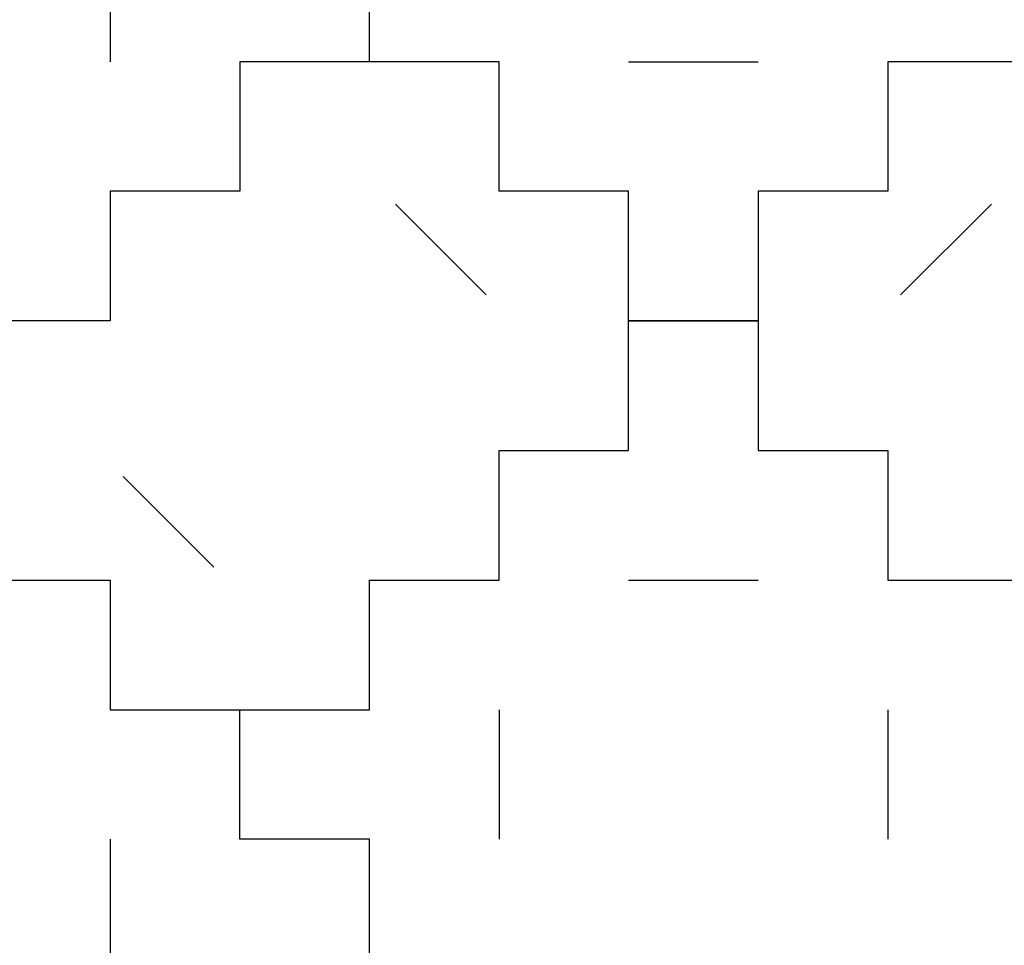
# Model space of a CAD drawing. Units: millimetres. Extents: x -200 to 410, y -809 to 201.
# Drawn here: x 23 to 99, y -698 to -627 of the extents above; entities that cross this region are included whole.
import ezdxf

# ---------------------------------------------------------------- set-up
doc = ezdxf.new("R2010")
doc.units = ezdxf.units.MM
doc.layers.add('Default', color=18, linetype='Continuous', true_color=0x000000)

msp = doc.modelspace()

# ---------------------------------------------------------------- linework, layer by layer
at = {"layer": 'Default'}
for p, q in [((50, -630), (50, -620)), ((50, -630), (50, -620)), ((50, -630), (50, -620)), ((50, -630), (50, -620)), ((50, -630), (50, -620)), ((50, -630), (50, -620)), ((50, -630), (50, -620)), ((50, -630), (50, -620)), ((50, -630), (50, -620)), ((50, -630), (50, -620)), ((50, -630), (50, -620)), ((50, -630), (50, -620)), ((50, -630), (50, -620)), ((50, -630), (50, -620)), ((50, -630), (50, -620)), ((50, -630), (50, -620)), ((50, -630), (50, -620)), ((50, -630), (50, -620)), ((50, -630), (50, -620)), ((50, -630), (50, -620)), ((50, -630), (50, -620)), ((50, -630), (50, -620)), ((50, -630), (50, -620)), ((50, -630), (50, -620)), ((50, -630), (50, -620)), ((50, -630), (50, -620)), ((50, -630), (50, -620)), ((50, -630), (50, -620)), ((50, -630), (50, -620)), ((50, -630), (50, -620)), ((50, -630), (50, -620)), ((50, -630), (50, -620)), ((50, -630), (40, -630)), ((40, -630), (40, -640)), ((50, -630), (40, -630)), ((40, -630), (40, -640)), ((50, -630), (40, -630)), ((40, -630), (40, -640)), ((50, -630), (40, -630)), ((40, -630), (40, -640)), ((50, -630), (40, -630)), ((40, -630), (40, -640)), ((50, -630), (40, -630)), ((40, -630), (40, -640)), ((50, -630), (40, -630)), ((40, -630), (40, -640)), ((50, -630), (40, -630)), ((40, -630), (40, -640)), ((50, -630), (40, -630)), ((40, -630), (40, -640)), ((50, -630), (40, -630)), ((40, -630), (40, -640)), ((50, -630), (40, -630)), ((40, -630), (40, -640)), ((50, -630), (40, -630)), ((40, -630), (40, -640)), ((50, -630), (40, -630)), ((40, -630), (40, -640)), ((50, -630), (40, -630)), ((40, -630), (40, -640)), ((50, -630), (40, -630)), ((40, -630), (40, -640)), ((50, -630), (40, -630)), ((40, -630), (40, -640)), ((50, -630), (40, -630)), ((40, -630), (40, -640)), ((50, -630), (40, -630)), ((40, -630), (40, -640)), ((50, -630), (40, -630)), ((40, -630), (40, -640)), ((50, -630), (40, -630)), ((40, -630), (40, -640)), ((50, -630), (40, -630)), ((40, -630), (40, -640)), ((50, -630), (40, -630)), ((40, -630), (40, -640)), ((50, -630), (40, -630)), ((40, -630), (40, -640)), ((50, -630), (40, -630)), ((40, -630), (40, -640)), ((50, -630), (40, -630)), ((40, -630), (40, -640)), ((50, -630), (40, -630)), ((40, -630), (40, -640)), ((50, -630), (40, -630)), ((40, -630), (40, -640)), ((50, -630), (40, -630)), ((40, -630), (40, -640)), ((50, -630), (40, -630)), ((40, -630), (40, -640)), ((50, -630), (40, -630)), ((40, -630), (40, -640)), ((50, -630), (40, -630)), ((40, -630), (40, -640)), ((40, -630), (40, -640)), ((50, -630), (40, -630)), ((40, -630), (40, -640)), ((50, -630), (40, -630)), ((40, -630), (40, -640)), ((50, -630), (40, -630)), ((40, -630), (40, -640)), ((50, -630), (40, -630)), ((40, -630), (40, -640)), ((50, -630), (40, -630)), ((40, -630), (40, -640)), ((50, -630), (40, -630)), ((40, -630), (40, -640)), ((50, -630), (40, -630)), ((40, -630), (40, -640)), ((50, -630), (40, -630)), ((40, -630), (40, -640)), ((50, -630), (40, -630)), ((40, -630), (40, -640)), ((50, -630), (40, -630)), ((40, -630), (40, -640)), ((50, -630), (40, -630)), ((40, -630), (40, -640)), ((50, -630), (40, -630)), ((40, -630), (40, -640)), ((50, -630), (40, -630)), ((40, -630), (40, -640)), ((50, -630), (40, -630)), ((40, -630), (40, -640)), ((50, -630), (40, -630)), ((40, -630), (40, -640)), ((50, -630), (40, -630)), ((40, -630), (40, -640)), ((50, -630), (40, -630)), ((40, -630), (40, -640)), ((50, -630), (40, -630)), ((40, -630), (40, -640)), ((50, -630), (40, -630)), ((40, -630), (40, -640)), ((50, -630), (40, -630)), ((40, -630), (40, -640)), ((50, -630), (40, -630)), ((40, -630), (40, -640)), ((50, -630), (40, -630)), ((40, -630), (40, -640)), ((50, -630), (40, -630)), ((40, -630), (40, -640)), ((50, -630), (40, -630)), ((40, -630), (40, -640)), ((50, -630), (40, -630)), ((40, -630), (40, -640)), ((50, -630), (40, -630)), ((40, -630), (40, -640)), ((50, -630), (40, -630)), ((40, -630), (40, -640)), ((50, -630), (40, -630)), ((40, -630), (40, -640)), ((50, -630), (40, -630)), ((40, -630), (40, -640)), ((50, -630), (40, -630)), ((40, -630), (40, -640)), ((50, -630), (40, -630)), ((60, -630), (50, -630)), ((60, -630), (50, -630)), ((60, -630), (50, -630)), ((60, -630), (50, -630)), ((60, -630), (50, -630)), ((60, -630), (50, -630)), ((60, -630), (50, -630)), ((60, -630), (50, -630)), ((60, -630), (50, -630)), ((60, -630), (50, -630)), ((60, -630), (50, -630)), ((60, -630), (50, -630)), ((60, -630), (50, -630)), ((60, -630), (50, -630)), ((60, -630), (50, -630)), ((60, -630), (50, -630)), ((60, -630), (50, -630)), ((60, -630), (50, -630)), ((60, -630), (50, -630)), ((60, -630), (50, -630)), ((60, -630), (50, -630)), ((60, -630), (50, -630)), ((60, -630), (50, -630)), ((60, -630), (50, -630)), ((60, -630), (50, -630)), ((60, -630), (50, -630)), ((60, -630), (50, -630)), ((60, -630), (50, -630)), ((60, -630), (50, -630)), ((60, -630), (50, -630)), ((60, -630), (50, -630)), ((60, -630), (50, -630)), ((60, -640), (60, -630)), ((60, -640), (60, -630)), ((60, -640), (60, -630)), ((60, -640), (60, -630)), ((60, -640), (60, -630)), ((60, -640), (60, -630)), ((60, -640), (60, -630)), ((60, -640), (60, -630)), ((60, -640), (60, -630)), ((60, -640), (60, -630)), ((60, -640), (60, -630)), ((60, -640), (60, -630)), ((60, -640), (60, -630)), ((60, -640), (60, -630)), ((60, -640), (60, -630)), ((60, -640), (60, -630)), ((60, -640), (60, -630)), ((60, -640), (60, -630)), ((60, -640), (60, -630)), ((60, -640), (60, -630)), ((60, -640), (60, -630)), ((60, -640), (60, -630)), ((60, -640), (60, -630)), ((60, -640), (60, -630)), ((60, -640), (60, -630)), ((60, -640), (60, -630)), ((60, -640), (60, -630)), ((60, -640), (60, -630)), ((60, -640), (60, -630)), ((60, -640), (60, -630)), ((60, -640), (60, -630)), ((60, -640), (60, -630)), ((90, -630), (90, -640)), ((100, -630), (90, -630)), ((90, -630), (90, -640)), ((100, -630), (90, -630)), ((90, -630), (90, -640)), ((100, -630), (90, -630)), ((90, -630), (90, -640)), ((100, -630), (90, -630)), ((90, -630), (90, -640)), ((100, -630), (90, -630)), ((90, -630), (90, -640)), ((100, -630), (90, -630)), ((90, -630), (90, -640)), ((100, -630), (90, -630)), ((90, -630), (90, -640)), ((100, -630), (90, -630)), ((90, -630), (90, -640)), ((100, -630), (90, -630)), ((90, -630), (90, -640)), ((100, -630), (90, -630)), ((90, -630), (90, -640)), ((100, -630), (90, -630)), ((90, -630), (90, -640)), ((100, -630), (90, -630)), ((90, -630), (90, -640)), ((100, -630), (90, -630)), ((90, -630), (90, -640)), ((100, -630), (90, -630)), ((90, -630), (90, -640)), ((100, -630), (90, -630)), ((90, -630), (90, -640)), ((100, -630), (90, -630)), ((90, -630), (90, -640)), ((100, -630), (90, -630)), ((90, -630), (90, -640)), ((100, -630), (90, -630)), ((90, -630), (90, -640)), ((100, -630), (90, -630)), ((90, -630), (90, -640)), ((100, -630), (90, -630)), ((90, -630), (90, -640)), ((100, -630), (90, -630)), ((90, -630), (90, -640)), ((100, -630), (90, -630)), ((90, -630), (90, -640)), ((100, -630), (90, -630)), ((90, -630), (90, -640)), ((100, -630), (90, -630)), ((90, -630), (90, -640)), ((100, -630), (90, -630)), ((90, -630), (90, -640)), ((100, -630), (90, -630)), ((90, -630), (90, -640)), ((100, -630), (90, -630)), ((90, -630), (90, -640)), ((100, -630), (90, -630)), ((90, -630), (90, -640)), ((100, -630), (90, -630)), ((90, -630), (90, -640)), ((100, -630), (90, -630)), ((90, -630), (90, -640)), ((100, -630), (90, -630)), ((90, -630), (90, -640)), ((100, -630), (90, -630)), ((40, -640), (30, -640)), ((30, -640), (30, -650)), ((40, -640), (30, -640)), ((30, -640), (30, -650)), ((40, -640), (30, -640)), ((30, -640), (30, -650)), ((40, -640), (30, -640)), ((30, -640), (30, -650)), ((40, -640), (30, -640)), ((30, -640), (30, -650)), ((40, -640), (30, -640)), ((30, -640), (30, -650)), ((40, -640), (30, -640)), ((30, -640), (30, -650)), ((40, -640), (30, -640)), ((30, -640), (30, -650)), ((40, -640), (30, -640)), ((30, -640), (30, -650)), ((40, -640), (30, -640)), ((30, -640), (30, -650)), ((40, -640), (30, -640)), ((30, -640), (30, -650)), ((40, -640), (30, -640)), ((30, -640), (30, -650)), ((40, -640), (30, -640)), ((30, -640), (30, -650)), ((40, -640), (30, -640)), ((30, -640), (30, -650)), ((40, -640), (30, -640)), ((30, -640), (30, -650)), ((40, -640), (30, -640)), ((30, -640), (30, -650)), ((40, -640), (30, -640)), ((30, -640), (30, -650)), ((40, -640), (30, -640)), ((30, -640), (30, -650)), ((40, -640), (30, -640)), ((30, -640), (30, -650)), ((40, -640), (30, -640)), ((30, -640), (30, -650)), ((40, -640), (30, -640)), ((30, -640), (30, -650)), ((40, -640), (30, -640)), ((30, -640), (30, -650)), ((40, -640), (30, -640)), ((30, -640), (30, -650)), ((40, -640), (30, -640)), ((30, -640), (30, -650)), ((40, -640), (30, -640)), ((30, -640), (30, -650)), ((40, -640), (30, -640)), ((30, -640), (30, -650)), ((40, -640), (30, -640)), ((30, -640), (30, -650)), ((40, -640), (30, -640)), ((30, -640), (30, -650)), ((40, -640), (30, -640)), ((30, -640), (30, -650)), ((40, -640), (30, -640)), ((30, -640), (30, -650)), ((40, -640), (30, -640)), ((30, -640), (30, -650)), ((30, -640), (30, -650)), ((40, -640), (30, -640)), ((30, -640), (30, -650)), ((40, -640), (30, -640)), ((30, -640), (30, -650)), ((40, -640), (30, -640)), ((30, -640), (30, -650)), ((40, -640), (30, -640)), ((30, -640), (30, -650)), ((40, -640), (30, -640)), ((30, -640), (30, -650)), ((40, -640), (30, -640)), ((30, -640), (30, -650)), ((40, -640), (30, -640)), ((30, -640), (30, -650)), ((40, -640), (30, -640)), ((30, -640), (30, -650)), ((40, -640), (30, -640)), ((30, -640), (30, -650)), ((40, -640), (30, -640)), ((30, -640), (30, -650)), ((40, -640), (30, -640)), ((30, -640), (30, -650)), ((40, -640), (30, -640)), ((30, -640), (30, -650)), ((40, -640), (30, -640)), ((30, -640), (30, -650)), ((40, -640), (30, -640)), ((30, -640), (30, -650)), ((40, -640), (30, -640)), ((30, -640), (30, -650)), ((40, -640), (30, -640)), ((30, -640), (30, -650)), ((40, -640), (30, -640)), ((30, -640), (30, -650)), ((40, -640), (30, -640)), ((30, -640), (30, -650)), ((40, -640), (30, -640)), ((30, -640), (30, -650)), ((40, -640), (30, -640)), ((30, -640), (30, -650)), ((40, -640), (30, -640)), ((30, -640), (30, -650)), ((40, -640), (30, -640)), ((30, -640), (30, -650)), ((40, -640), (30, -640)), ((30, -640), (30, -650)), ((40, -640), (30, -640)), ((30, -640), (30, -650)), ((40, -640), (30, -640)), ((30, -640), (30, -650)), ((40, -640), (30, -640)), ((30, -640), (30, -650)), ((40, -640), (30, -640)), ((30, -640), (30, -650)), ((40, -640), (30, -640)), ((30, -640), (30, -650)), ((40, -640), (30, -640)), ((30, -640), (30, -650)), ((40, -640), (30, -640)), ((30, -640), (30, -650)), ((40, -640), (30, -640)), ((70, -640), (60, -640)), ((70, -640), (60, -640)), ((70, -640), (60, -640)), ((70, -640), (60, -640)), ((70, -640), (60, -640)), ((70, -640), (60, -640)), ((70, -640), (60, -640)), ((70, -640), (60, -640)), ((70, -640), (60, -640)), ((70, -640), (60, -640)), ((70, -640), (60, -640)), ((70, -640), (60, -640)), ((70, -640), (60, -640)), ((70, -640), (60, -640)), ((70, -640), (60, -640)), ((70, -640), (60, -640)), ((70, -640), (60, -640)), ((70, -640), (60, -640)), ((70, -640), (60, -640)), ((70, -640), (60, -640)), ((70, -640), (60, -640)), ((70, -640), (60, -640)), ((70, -640), (60, -640)), ((70, -640), (60, -640)), ((70, -640), (60, -640)), ((70, -640), (60, -640)), ((70, -640), (60, -640)), ((70, -640), (60, -640)), ((70, -640), (60, -640)), ((70, -640), (60, -640)), ((70, -640), (60, -640)), ((70, -640), (60, -640)), ((70, -650), (70, -640)), ((70, -650), (70, -640)), ((70, -650), (70, -640)), ((70, -650), (70, -640)), ((70, -650), (70, -640)), ((70, -650), (70, -640)), ((70, -650), (70, -640)), ((70, -650), (70, -640)), ((70, -650), (70, -640)), ((70, -650), (70, -640)), ((70, -650), (70, -640)), ((70, -650), (70, -640)), ((70, -650), (70, -640)), ((70, -650), (70, -640)), ((70, -650), (70, -640)), ((70, -650), (70, -640)), ((70, -650), (70, -640)), ((70, -650), (70, -640)), ((70, -650), (70, -640)), ((70, -650), (70, -640)), ((70, -650), (70, -640)), ((70, -650), (70, -640)), ((70, -650), (70, -640)), ((70, -650), (70, -640)), ((70, -650), (70, -640)), ((70, -650), (70, -640)), ((70, -650), (70, -640)), ((70, -650), (70, -640)), ((70, -650), (70, -640)), ((70, -650), (70, -640)), ((70, -650), (70, -640)), ((70, -650), (70, -640)), ((80, -640), (80, -650)), ((90, -640), (80, -640)), ((80, -640), (80, -650)), ((90, -640), (80, -640)), ((80, -640), (80, -650)), ((90, -640), (80, -640)), ((80, -640), (80, -650)), ((90, -640), (80, -640)), ((80, -640), (80, -650)), ((90, -640), (80, -640)), ((80, -640), (80, -650)), ((90, -640), (80, -640)), ((80, -640), (80, -650)), ((90, -640), (80, -640)), ((80, -640), (80, -650)), ((90, -640), (80, -640)), ((80, -640), (80, -650)), ((90, -640), (80, -640)), ((80, -640), (80, -650)), ((90, -640), (80, -640)), ((80, -640), (80, -650)), ((90, -640), (80, -640)), ((80, -640), (80, -650)), ((90, -640), (80, -640)), ((80, -640), (80, -650)), ((90, -640), (80, -640)), ((80, -640), (80, -650)), ((90, -640), (80, -640)), ((80, -640), (80, -650)), ((90, -640), (80, -640)), ((80, -640), (80, -650)), ((90, -640), (80, -640)), ((80, -640), (80, -650)), ((90, -640), (80, -640)), ((80, -640), (80, -650)), ((90, -640), (80, -640)), ((80, -640), (80, -650)), ((90, -640), (80, -640)), ((80, -640), (80, -650)), ((90, -640), (80, -640)), ((80, -640), (80, -650)), ((90, -640), (80, -640)), ((80, -640), (80, -650)), ((90, -640), (80, -640)), ((80, -640), (80, -650)), ((90, -640), (80, -640)), ((80, -640), (80, -650)), ((90, -640), (80, -640)), ((80, -640), (80, -650)), ((90, -640), (80, -640)), ((80, -640), (80, -650)), ((90, -640), (80, -640)), ((80, -640), (80, -650)), ((90, -640), (80, -640)), ((80, -640), (80, -650)), ((90, -640), (80, -640)), ((80, -640), (80, -650)), ((90, -640), (80, -640)), ((80, -640), (80, -650)), ((90, -640), (80, -640)), ((80, -640), (80, -650)), ((90, -640), (80, -640)), ((80, -640), (80, -650)), ((90, -640), (80, -640)), ((30, -650), (20, -650)), ((30, -650), (20, -650)), ((30, -650), (20, -650)), ((30, -650), (20, -650)), ((30, -650), (20, -650)), ((30, -650), (20, -650)), ((30, -650), (20, -650)), ((30, -650), (20, -650)), ((30, -650), (20, -650)), ((30, -650), (20, -650)), ((30, -650), (20, -650)), ((30, -650), (20, -650)), ((30, -650), (20, -650)), ((30, -650), (20, -650)), ((30, -650), (20, -650)), ((30, -650), (20, -650)), ((30, -650), (20, -650)), ((30, -650), (20, -650)), ((30, -650), (20, -650)), ((30, -650), (20, -650)), ((30, -650), (20, -650)), ((30, -650), (20, -650)), ((30, -650), (20, -650)), ((30, -650), (20, -650)), ((30, -650), (20, -650)), ((30, -650), (20, -650)), ((30, -650), (20, -650)), ((30, -650), (20, -650)), ((30, -650), (20, -650)), ((30, -650), (20, -650)), ((30, -650), (20, -650)), ((30, -650), (20, -650)), ((30, -650), (20, -650)), ((30, -650), (20, -650)), ((30, -650), (20, -650)), ((30, -650), (20, -650)), ((30, -650), (20, -650)), ((30, -650), (20, -650)), ((30, -650), (20, -650)), ((30, -650), (20, -650)), ((30, -650), (20, -650)), ((30, -650), (20, -650)), ((30, -650), (20, -650)), ((30, -650), (20, -650)), ((30, -650), (20, -650)), ((30, -650), (20, -650)), ((30, -650), (20, -650)), ((30, -650), (20, -650)), ((30, -650), (20, -650)), ((30, -650), (20, -650)), ((30, -650), (20, -650)), ((30, -650), (20, -650)), ((30, -650), (20, -650)), ((30, -650), (20, -650)), ((30, -650), (20, -650)), ((30, -650), (20, -650)), ((30, -650), (20, -650)), ((30, -650), (20, -650)), ((30, -650), (20, -650)), ((30, -650), (20, -650)), ((30, -650), (20, -650)), ((30, -650), (20, -650)), ((80, -650), (70, -650)), ((80, -650), (70, -650)), ((80, -650), (70, -650)), ((80, -650), (70, -650)), ((80, -650), (70, -650)), ((80, -650), (70, -650)), ((80, -650), (70, -650)), ((80, -650), (70, -650)), ((80, -650), (70, -650)), ((80, -650), (70, -650)), ((80, -650), (70, -650)), ((80, -650), (70, -650)), ((80, -650), (70, -650)), ((80, -650), (70, -650)), ((80, -650), (70, -650)), ((80, -650), (70, -650)), ((80, -650), (70, -650)), ((80, -650), (70, -650)), ((80, -650), (70, -650)), ((80, -650), (70, -650)), ((80, -650), (70, -650)), ((80, -650), (70, -650)), ((80, -650), (70, -650)), ((80, -650), (70, -650)), ((80, -650), (70, -650)), ((80, -650), (70, -650)), ((80, -650), (70, -650)), ((80, -650), (70, -650)), ((80, -650), (70, -650)), ((80, -650), (70, -650)), ((80, -650), (70, -650)), ((80, -650), (70, -650)), ((70, -650), (80, -650)), ((70, -660), (70, -650)), ((70, -650), (80, -650)), ((70, -660), (70, -650)), ((70, -650), (80, -650)), ((70, -660), (70, -650)), ((70, -650), (80, -650)), ((70, -660), (70, -650)), ((70, -650), (80, -650)), ((70, -660), (70, -650)), ((70, -650), (80, -650)), ((70, -660), (70, -650)), ((70, -650), (80, -650)), ((70, -660), (70, -650)), ((70, -650), (80, -650)), ((70, -660), (70, -650)), ((70, -650), (80, -650)), ((70, -660), (70, -650)), ((70, -650), (80, -650)), ((70, -660), (70, -650)), ((70, -650), (80, -650)), ((70, -660), (70, -650)), ((70, -650), (80, -650)), ((70, -660), (70, -650)), ((70, -650), (80, -650)), ((70, -660), (70, -650)), ((70, -650), (80, -650)), ((70, -660), (70, -650)), ((70, -650), (80, -650)), ((70, -660), (70, -650)), ((70, -650), (80, -650)), ((70, -660), (70, -650)), ((70, -650), (80, -650)), ((70, -660), (70, -650)), ((70, -650), (80, -650)), ((70, -660), (70, -650)), ((70, -650), (80, -650)), ((70, -660), (70, -650)), ((70, -650), (80, -650)), ((70, -660), (70, -650)), ((70, -650), (80, -650)), ((70, -660), (70, -650)), ((70, -650), (80, -650)), ((70, -660), (70, -650)), ((70, -650), (80, -650)), ((70, -660), (70, -650)), ((70, -650), (80, -650)), ((70, -660), (70, -650)), ((70, -650), (80, -650)), ((70, -660), (70, -650)), ((70, -650), (80, -650)), ((70, -660), (70, -650)), ((70, -650), (80, -650)), ((70, -660), (70, -650)), ((70, -650), (80, -650)), ((70, -660), (70, -650)), ((70, -650), (80, -650)), ((70, -660), (70, -650)), ((70, -650), (80, -650)), ((70, -660), (70, -650)), ((70, -650), (80, -650)), ((70, -660), (70, -650)), ((70, -650), (80, -650)), ((70, -660), (70, -650)), ((80, -650), (80, -660)), ((80, -650), (80, -660)), ((80, -650), (80, -660)), ((80, -650), (80, -660)), ((80, -650), (80, -660)), ((80, -650), (80, -660)), ((80, -650), (80, -660)), ((80, -650), (80, -660)), ((80, -650), (80, -660)), ((80, -650), (80, -660)), ((80, -650), (80, -660)), ((80, -650), (80, -660)), ((80, -650), (80, -660)), ((80, -650), (80, -660)), ((80, -650), (80, -660)), ((80, -650), (80, -660)), ((80, -650), (80, -660)), ((80, -650), (80, -660)), ((80, -650), (80, -660)), ((80, -650), (80, -660)), ((80, -650), (80, -660)), ((80, -650), (80, -660)), ((80, -650), (80, -660)), ((80, -650), (80, -660)), ((80, -650), (80, -660)), ((80, -650), (80, -660)), ((80, -650), (80, -660)), ((80, -650), (80, -660)), ((80, -650), (80, -660)), ((80, -650), (80, -660)), ((80, -650), (80, -660)), ((80, -650), (80, -660)), ((60, -670), (60, -660)), ((60, -660), (70, -660)), ((60, -670), (60, -660)), ((60, -660), (70, -660)), ((60, -670), (60, -660)), ((60, -660), (70, -660)), ((60, -670), (60, -660)), ((60, -660), (70, -660)), ((60, -670), (60, -660)), ((60, -660), (70, -660)), ((60, -670), (60, -660)), ((60, -660), (70, -660)), ((60, -670), (60, -660)), ((60, -660), (70, -660)), ((60, -670), (60, -660)), ((60, -660), (70, -660)), ((60, -670), (60, -660)), ((60, -660), (70, -660)), ((60, -670), (60, -660)), ((60, -660), (70, -660)), ((60, -670), (60, -660)), ((60, -660), (70, -660)), ((60, -670), (60, -660)), ((60, -660), (70, -660)), ((60, -670), (60, -660)), ((60, -660), (70, -660)), ((60, -670), (60, -660)), ((60, -660), (70, -660)), ((60, -670), (60, -660)), ((60, -660), (70, -660)), ((60, -670), (60, -660)), ((60, -660), (70, -660)), ((60, -670), (60, -660)), ((60, -660), (70, -660)), ((60, -670), (60, -660)), ((60, -660), (70, -660)), ((60, -670), (60, -660)), ((60, -660), (70, -660)), ((60, -670), (60, -660)), ((60, -660), (70, -660)), ((60, -670), (60, -660)), ((60, -660), (70, -660)), ((60, -670), (60, -660)), ((60, -660), (70, -660)), ((60, -670), (60, -660)), ((60, -660), (70, -660)), ((60, -670), (60, -660)), ((60, -660), (70, -660)), ((60, -670), (60, -660)), ((60, -660), (70, -660)), ((60, -670), (60, -660)), ((60, -660), (70, -660)), ((60, -670), (60, -660)), ((60, -660), (70, -660)), ((60, -670), (60, -660)), ((60, -660), (70, -660)), ((60, -670), (60, -660)), ((60, -660), (70, -660)), ((60, -670), (60, -660)), ((60, -660), (70, -660)), ((60, -670), (60, -660)), ((60, -660), (70, -660)), ((60, -670), (60, -660)), ((60, -660), (70, -660)), ((80, -660), (90, -660)), ((80, -660), (90, -660)), ((80, -660), (90, -660)), ((80, -660), (90, -660)), ((80, -660), (90, -660)), ((80, -660), (90, -660)), ((80, -660), (90, -660)), ((80, -660), (90, -660)), ((80, -660), (90, -660)), ((80, -660), (90, -660)), ((80, -660), (90, -660)), ((80, -660), (90, -660)), ((80, -660), (90, -660)), ((80, -660), (90, -660)), ((80, -660), (90, -660)), ((80, -660), (90, -660)), ((80, -660), (90, -660)), ((80, -660), (90, -660)), ((80, -660), (90, -660)), ((80, -660), (90, -660)), ((80, -660), (90, -660)), ((80, -660), (90, -660)), ((80, -660), (90, -660)), ((80, -660), (90, -660)), ((80, -660), (90, -660)), ((80, -660), (90, -660)), ((80, -660), (90, -660)), ((80, -660), (90, -660)), ((80, -660), (90, -660)), ((80, -660), (90, -660)), ((80, -660), (90, -660)), ((80, -660), (90, -660)), ((90, -660), (90, -670)), ((90, -660), (90, -670)), ((90, -660), (90, -670)), ((90, -660), (90, -670)), ((90, -660), (90, -670)), ((90, -660), (90, -670)), ((90, -660), (90, -670)), ((90, -660), (90, -670)), ((90, -660), (90, -670)), ((90, -660), (90, -670)), ((90, -660), (90, -670)), ((90, -660), (90, -670)), ((90, -660), (90, -670)), ((90, -660), (90, -670)), ((90, -660), (90, -670)), ((90, -660), (90, -670)), ((90, -660), (90, -670)), ((90, -660), (90, -670)), ((90, -660), (90, -670)), ((90, -660), (90, -670)), ((90, -660), (90, -670)), ((90, -660), (90, -670)), ((90, -660), (90, -670)), ((90, -660), (90, -670)), ((90, -660), (90, -670)), ((90, -660), (90, -670)), ((90, -660), (90, -670)), ((90, -660), (90, -670)), ((90, -660), (90, -670)), ((90, -660), (90, -670)), ((90, -660), (90, -670)), ((90, -660), (90, -670)), ((20, -670), (30, -670)), ((20, -670), (30, -670)), ((20, -670), (30, -670)), ((20, -670), (30, -670)), ((20, -670), (30, -670)), ((20, -670), (30, -670)), ((20, -670), (30, -670)), ((20, -670), (30, -670)), ((20, -670), (30, -670)), ((20, -670), (30, -670)), ((20, -670), (30, -670)), ((20, -670), (30, -670)), ((20, -670), (30, -670)), ((20, -670), (30, -670)), ((20, -670), (30, -670)), ((20, -670), (30, -670)), ((20, -670), (30, -670)), ((20, -670), (30, -670)), ((20, -670), (30, -670)), ((20, -670), (30, -670)), ((20, -670), (30, -670)), ((20, -670), (30, -670)), ((20, -670), (30, -670)), ((20, -670), (30, -670)), ((20, -670), (30, -670)), ((20, -670), (30, -670)), ((20, -670), (30, -670)), ((20, -670), (30, -670)), ((20, -670), (30, -670)), ((20, -670), (30, -670)), ((20, -670), (30, -670)), ((20, -670), (30, -670)), ((20, -670), (30, -670)), ((20, -670), (30, -670)), ((20, -670), (30, -670)), ((20, -670), (30, -670)), ((20, -670), (30, -670)), ((20, -670), (30, -670)), ((20, -670), (30, -670)), ((20, -670), (30, -670)), ((20, -670), (30, -670)), ((20, -670), (30, -670)), ((20, -670), (30, -670)), ((20, -670), (30, -670)), ((20, -670), (30, -670)), ((20, -670), (30, -670)), ((20, -670), (30, -670)), ((20, -670), (30, -670)), ((20, -670), (30, -670)), ((20, -670), (30, -670)), ((20, -670), (30, -670)), ((20, -670), (30, -670)), ((20, -670), (30, -670)), ((20, -670), (30, -670)), ((20, -670), (30, -670)), ((20, -670), (30, -670)), ((20, -670), (30, -670)), ((20, -670), (30, -670)), ((20, -670), (30, -670)), ((20, -670), (30, -670)), ((20, -670), (30, -670)), ((20, -670), (30, -670)), ((30, -670), (30, -680)), ((30, -670), (30, -680)), ((30, -670), (30, -680)), ((30, -670), (30, -680)), ((30, -670), (30, -680)), ((30, -670), (30, -680)), ((30, -670), (30, -680)), ((30, -670), (30, -680)), ((30, -670), (30, -680)), ((30, -670), (30, -680)), ((30, -670), (30, -680)), ((30, -670), (30, -680)), ((30, -670), (30, -680)), ((30, -670), (30, -680)), ((30, -670), (30, -680)), ((30, -670), (30, -680)), ((30, -670), (30, -680)), ((30, -670), (30, -680)), ((30, -670), (30, -680)), ((30, -670), (30, -680)), ((30, -670), (30, -680)), ((30, -670), (30, -680)), ((30, -670), (30, -680)), ((30, -670), (30, -680)), ((30, -670), (30, -680)), ((30, -670), (30, -680)), ((30, -670), (30, -680)), ((30, -670), (30, -680)), ((30, -670), (30, -680)), ((30, -670), (30, -680)), ((30, -670), (30, -680)), ((30, -670), (30, -680)), ((30, -670), (30, -680)), ((30, -670), (30, -680)), ((30, -670), (30, -680)), ((30, -670), (30, -680)), ((30, -670), (30, -680)), ((30, -670), (30, -680)), ((30, -670), (30, -680)), ((30, -670), (30, -680)), ((30, -670), (30, -680)), ((30, -670), (30, -680)), ((30, -670), (30, -680)), ((30, -670), (30, -680)), ((30, -670), (30, -680)), ((30, -670), (30, -680)), ((30, -670), (30, -680)), ((30, -670), (30, -680)), ((30, -670), (30, -680)), ((30, -670), (30, -680)), ((30, -670), (30, -680)), ((30, -670), (30, -680)), ((30, -670), (30, -680)), ((30, -670), (30, -680)), ((30, -670), (30, -680)), ((30, -670), (30, -680)), ((30, -670), (30, -680)), ((30, -670), (30, -680)), ((30, -670), (30, -680)), ((30, -670), (30, -680)), ((30, -670), (30, -680)), ((30, -670), (30, -680)), ((50, -680), (50, -670)), ((50, -670), (60, -670)), ((50, -680), (50, -670)), ((50, -670), (60, -670)), ((50, -680), (50, -670)), ((50, -670), (60, -670)), ((50, -680), (50, -670)), ((50, -670), (60, -670)), ((50, -680), (50, -670)), ((50, -670), (60, -670)), ((50, -680), (50, -670)), ((50, -670), (60, -670)), ((50, -680), (50, -670)), ((50, -670), (60, -670)), ((50, -680), (50, -670)), ((50, -670), (60, -670)), ((50, -680), (50, -670)), ((50, -670), (60, -670)), ((50, -680), (50, -670)), ((50, -670), (60, -670)), ((50, -680), (50, -670)), ((50, -670), (60, -670)), ((50, -680), (50, -670)), ((50, -670), (60, -670)), ((50, -680), (50, -670)), ((50, -670), (60, -670)), ((50, -680), (50, -670)), ((50, -670), (60, -670)), ((50, -680), (50, -670)), ((50, -670), (60, -670)), ((50, -680), (50, -670)), ((50, -670), (60, -670)), ((50, -680), (50, -670)), ((50, -670), (60, -670)), ((50, -680), (50, -670)), ((50, -670), (60, -670)), ((50, -680), (50, -670)), ((50, -670), (60, -670)), ((50, -680), (50, -670)), ((50, -670), (60, -670)), ((50, -680), (50, -670)), ((50, -670), (60, -670)), ((50, -680), (50, -670)), ((50, -670), (60, -670)), ((50, -680), (50, -670)), ((50, -670), (60, -670)), ((50, -680), (50, -670)), ((50, -670), (60, -670)), ((50, -680), (50, -670)), ((50, -670), (60, -670)), ((50, -680), (50, -670)), ((50, -670), (60, -670)), ((50, -680), (50, -670)), ((50, -670), (60, -670)), ((50, -680), (50, -670)), ((50, -670), (60, -670)), ((50, -680), (50, -670)), ((50, -670), (60, -670)), ((50, -680), (50, -670)), ((50, -670), (60, -670)), ((50, -680), (50, -670)), ((50, -670), (60, -670)), ((50, -680), (50, -670)), ((50, -670), (60, -670)), ((90, -670), (100, -670)), ((90, -670), (100, -670)), ((90, -670), (100, -670)), ((90, -670), (100, -670)), ((90, -670), (100, -670)), ((90, -670), (100, -670)), ((90, -670), (100, -670)), ((90, -670), (100, -670)), ((90, -670), (100, -670)), ((90, -670), (100, -670)), ((90, -670), (100, -670)), ((90, -670), (100, -670)), ((90, -670), (100, -670)), ((90, -670), (100, -670)), ((90, -670), (100, -670)), ((90, -670), (100, -670)), ((90, -670), (100, -670)), ((90, -670), (100, -670)), ((90, -670), (100, -670)), ((90, -670), (100, -670)), ((90, -670), (100, -670)), ((90, -670), (100, -670)), ((90, -670), (100, -670)), ((90, -670), (100, -670)), ((90, -670), (100, -670)), ((90, -670), (100, -670)), ((90, -670), (100, -670)), ((90, -670), (100, -670)), ((90, -670), (100, -670)), ((90, -670), (100, -670)), ((90, -670), (100, -670)), ((90, -670), (100, -670)), ((30, -680), (40, -680)), ((30, -680), (40, -680)), ((30, -680), (40, -680)), ((30, -680), (40, -680)), ((30, -680), (40, -680)), ((30, -680), (40, -680)), ((30, -680), (40, -680)), ((30, -680), (40, -680)), ((30, -680), (40, -680)), ((30, -680), (40, -680)), ((30, -680), (40, -680)), ((30, -680), (40, -680)), ((30, -680), (40, -680)), ((30, -680), (40, -680)), ((30, -680), (40, -680)), ((30, -680), (40, -680)), ((30, -680), (40, -680)), ((30, -680), (40, -680)), ((30, -680), (40, -680)), ((30, -680), (40, -680)), ((30, -680), (40, -680)), ((30, -680), (40, -680)), ((30, -680), (40, -680)), ((30, -680), (40, -680)), ((30, -680), (40, -680)), ((30, -680), (40, -680)), ((30, -680), (40, -680)), ((30, -680), (40, -680)), ((30, -680), (40, -680)), ((30, -680), (40, -680)), ((30, -680), (40, -680)), ((30, -680), (40, -680)), ((30, -680), (40, -680)), ((30, -680), (40, -680)), ((30, -680), (40, -680)), ((30, -680), (40, -680)), ((30, -680), (40, -680)), ((30, -680), (40, -680)), ((30, -680), (40, -680)), ((30, -680), (40, -680)), ((30, -680), (40, -680)), ((30, -680), (40, -680)), ((30, -680), (40, -680)), ((30, -680), (40, -680)), ((30, -680), (40, -680)), ((30, -680), (40, -680)), ((30, -680), (40, -680)), ((30, -680), (40, -680)), ((30, -680), (40, -680)), ((30, -680), (40, -680)), ((30, -680), (40, -680)), ((30, -680), (40, -680)), ((30, -680), (40, -680)), ((30, -680), (40, -680)), ((30, -680), (40, -680)), ((30, -680), (40, -680)), ((30, -680), (40, -680)), ((30, -680), (40, -680)), ((30, -680), (40, -680)), ((30, -680), (40, -680)), ((30, -680), (40, -680)), ((30, -680), (40, -680)), ((40, -690), (40, -680)), ((40, -680), (50, -680)), ((40, -690), (40, -680)), ((40, -680), (50, -680)), ((40, -690), (40, -680)), ((40, -680), (50, -680)), ((40, -690), (40, -680)), ((40, -680), (50, -680)), ((40, -690), (40, -680)), ((40, -680), (50, -680)), ((40, -690), (40, -680)), ((40, -680), (50, -680)), ((40, -690), (40, -680)), ((40, -680), (50, -680)), ((40, -690), (40, -680)), ((40, -680), (50, -680)), ((40, -690), (40, -680)), ((40, -680), (50, -680)), ((40, -690), (40, -680)), ((40, -680), (50, -680)), ((40, -690), (40, -680)), ((40, -680), (50, -680)), ((40, -690), (40, -680)), ((40, -680), (50, -680)), ((40, -690), (40, -680)), ((40, -680), (50, -680)), ((40, -690), (40, -680)), ((40, -680), (50, -680)), ((40, -690), (40, -680)), ((40, -680), (50, -680)), ((40, -690), (40, -680)), ((40, -680), (50, -680)), ((40, -690), (40, -680)), ((40, -680), (50, -680)), ((40, -690), (40, -680)), ((40, -680), (50, -680)), ((40, -690), (40, -680)), ((40, -680), (50, -680)), ((40, -690), (40, -680)), ((40, -680), (50, -680)), ((40, -690), (40, -680)), ((40, -680), (50, -680)), ((40, -690), (40, -680)), ((40, -680), (50, -680)), ((40, -690), (40, -680)), ((40, -680), (50, -680)), ((40, -690), (40, -680)), ((40, -680), (50, -680)), ((40, -690), (40, -680)), ((40, -680), (50, -680)), ((40, -690), (40, -680)), ((40, -680), (50, -680)), ((40, -690), (40, -680)), ((40, -680), (50, -680)), ((40, -690), (40, -680)), ((40, -680), (50, -680)), ((40, -690), (40, -680)), ((40, -680), (50, -680)), ((40, -690), (40, -680)), ((40, -680), (50, -680)), ((40, -690), (40, -680)), ((40, -680), (50, -680)), ((40, -690), (40, -680)), ((40, -680), (50, -680)), ((50, -690), (40, -690)), ((50, -690), (40, -690)), ((50, -690), (40, -690)), ((50, -690), (40, -690)), ((50, -690), (40, -690)), ((50, -690), (40, -690)), ((50, -690), (40, -690)), ((50, -690), (40, -690)), ((50, -690), (40, -690)), ((50, -690), (40, -690)), ((50, -690), (40, -690)), ((50, -690), (40, -690)), ((50, -690), (40, -690)), ((50, -690), (40, -690)), ((50, -690), (40, -690)), ((50, -690), (40, -690)), ((50, -690), (40, -690)), ((50, -690), (40, -690)), ((50, -690), (40, -690)), ((50, -690), (40, -690)), ((50, -690), (40, -690)), ((50, -690), (40, -690)), ((50, -690), (40, -690)), ((50, -690), (40, -690)), ((50, -690), (40, -690)), ((50, -690), (40, -690)), ((50, -690), (40, -690)), ((50, -690), (40, -690)), ((50, -690), (40, -690)), ((50, -690), (40, -690)), ((50, -690), (40, -690)), ((50, -690), (40, -690)), ((50, -700), (50, -690)), ((50, -700), (50, -690)), ((50, -700), (50, -690)), ((50, -700), (50, -690)), ((50, -700), (50, -690)), ((50, -700), (50, -690)), ((50, -700), (50, -690)), ((50, -700), (50, -690)), ((50, -700), (50, -690)), ((50, -700), (50, -690)), ((50, -700), (50, -690)), ((50, -700), (50, -690)), ((50, -700), (50, -690)), ((50, -700), (50, -690)), ((50, -700), (50, -690)), ((50, -700), (50, -690)), ((50, -700), (50, -690)), ((50, -700), (50, -690)), ((50, -700), (50, -690)), ((50, -700), (50, -690)), ((50, -700), (50, -690)), ((50, -700), (50, -690)), ((50, -700), (50, -690)), ((50, -700), (50, -690)), ((50, -700), (50, -690)), ((50, -700), (50, -690)), ((50, -700), (50, -690)), ((50, -700), (50, -690)), ((50, -700), (50, -690)), ((50, -700), (50, -690)), ((50, -700), (50, -690)), ((50, -700), (50, -690))]:
    msp.add_line(p, q, dxfattribs=at)
for points in [[(30, -620), (30, -630)], [(70, -630), (80, -630)], [(52, -641), (59, -648)], [(98, -641), (91, -648)], [(98, -641), (91, -648)], [(31, -662), (38, -669)], [(70, -670), (80, -670)], [(60, -680), (60, -690)], [(90, -680), (90, -690)], [(30, -690), (30, -700)]]:
    msp.add_lwpolyline(points, dxfattribs=at)

doc.saveas('drawing.dxf')
